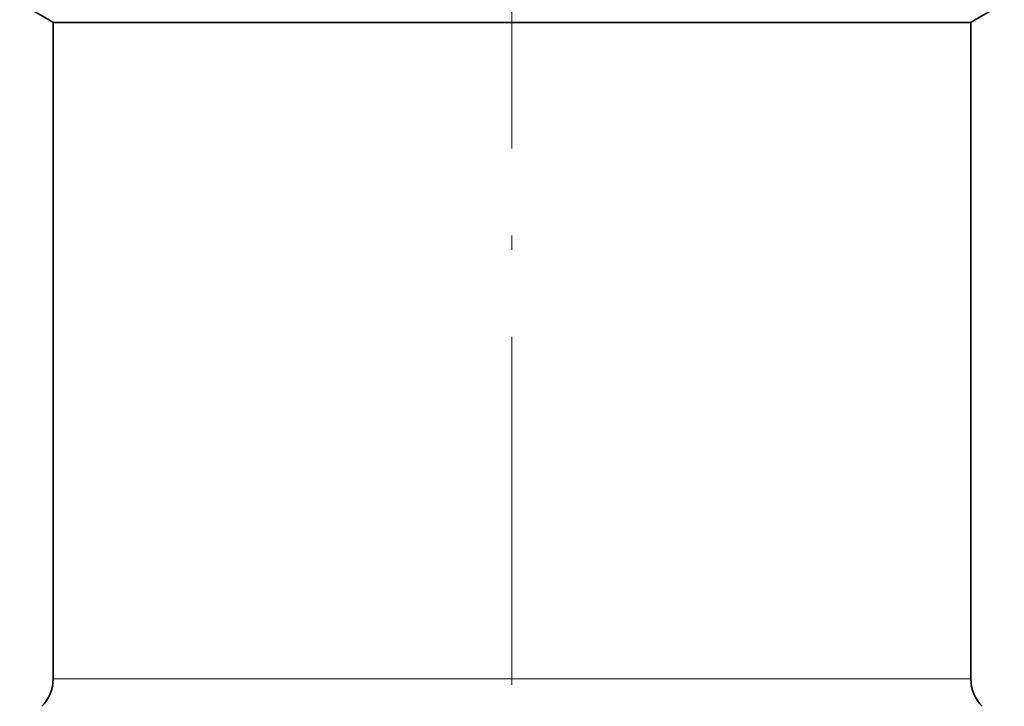
# Model space of a CAD drawing. Extents: x 0 to 210, y 0 to 297.
# Drawn here: x 86 to 120, y 215 to 239 of the extents above; entities that cross this region are included whole.
import ezdxf

# ---------------------------------------------------------------- set-up
doc = ezdxf.new("R2010")
doc.units = 0
doc.linetypes.add('DASHDOT', pattern=[18.5, 12, -3, 0.5, -3])

msp = doc.modelspace()

# ---------------------------------------------------------------- linework, layer by layer
at = {"color": 7, "linetype": 'DASHDOT', "lineweight": 13}
msp.add_line((103.454399, 67.71563), (103.454399, 265.582214), dxfattribs=at)
at = {"color": 7, "lineweight": 35}
for p, q in [((87.514397, 238.621597), (86.46637, 239.226685)), ((119.394402, 238.621597), (120.442429, 239.226685)), ((87.621063, 238.560013), (87.514397, 238.621597)), ((89.559341, 238.560013), (87.621063, 238.560013)), ((87.621063, 215.91687), (87.621063, 238.560013)), ((119.287735, 238.560013), (89.559341, 238.560013)), ((119.287735, 238.560013), (119.394402, 238.621597)), ((119.287735, 215.91687), (119.287735, 238.560013))]:
    msp.add_line(p, q, dxfattribs=at)
at = {"color": 7, "lineweight": 13}
for p, q in [((87.621063, 215.91687), (89.559341, 215.91687)), ((102.717781, 215.91687), (89.559341, 215.91687)), ((102.787735, 215.91687), (102.717781, 215.91687)), ((104.121063, 215.91687), (102.787735, 215.91687)), ((104.191017, 215.91687), (104.121063, 215.91687)), ((119.287735, 215.91687), (104.191017, 215.91687))]:
    msp.add_line(p, q, dxfattribs=at)
at = {"color": 7, "lineweight": 35}
for centre, start, end in [((86.287735, 215.91687), 314.999999, 0.000001), ((120.621063, 215.91687), 179.999995, 225)]:
    msp.add_arc(centre, 1.333333, start, end, dxfattribs=at)

doc.saveas('drawing.dxf')
